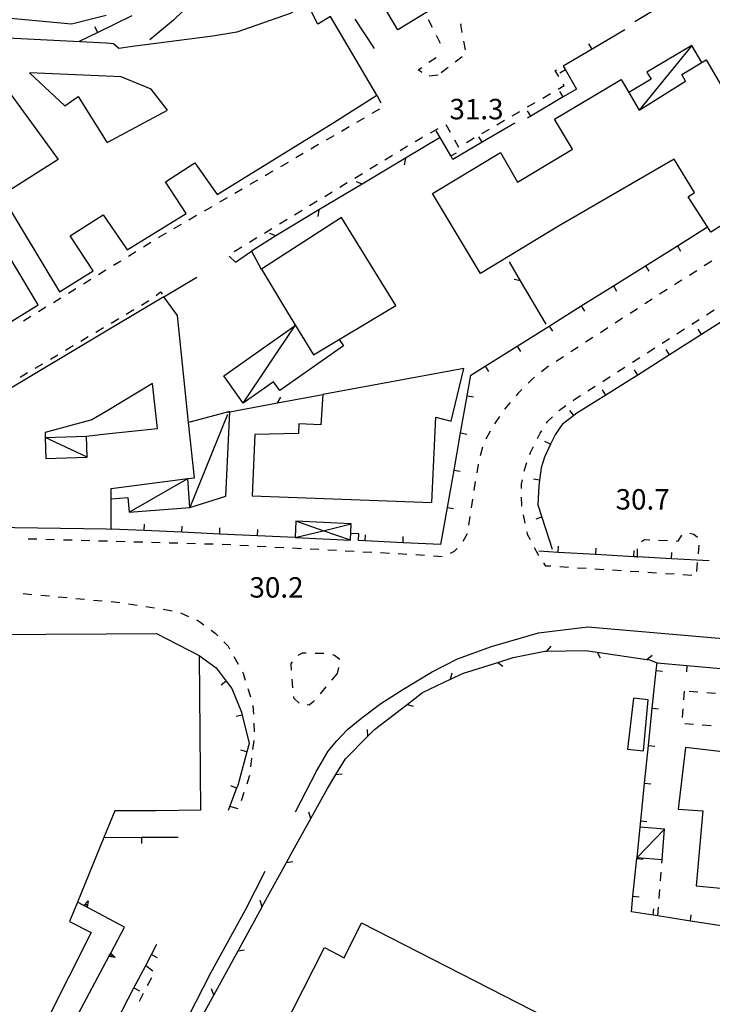
# Model space of a CAD drawing. Units: metres. Extents: x 486267 to 489552, y 4497093 to 4500097.
# Drawn here: x 487332 to 487442, y 4499786 to 4499943 of the extents above; entities that cross this region are included whole.
import ezdxf

# ---------------------------------------------------------------- set-up
doc = ezdxf.new("R2010")
doc.units = ezdxf.units.M
doc.header["$MEASUREMENT"] = 0
for name, color, linetype in [("'03 container", 254, 'Continuous'), ("'03 edificio civile", 250, 'Continuous'), ("'03 edificio industriale", 250, 'Continuous'), ("'03 marciapiede - spartitraffico", 254, 'Continuous'), ("'03 muro di sostegno", 254, 'Continuous'), ("'03 muro divisorio", 254, 'Continuous'), ("'03 recinzione", 254, 'Continuous'), ("'03 tettoia - baracca", 254, 'Continuous'), ('03 muro di sostegno v', 254, 'Continuous'), ('03 muro divisorio v', 254, 'Continuous'), ('03 recinzione v', 254, 'Continuous'), ('EDIFICIO', 250, 'Continuous'), ('fiume - lago - torrente', 254, 'Continuous'), ('marciapiede - spartitraffico', 254, 'Continuous'), ('muro di sostegno', 254, 'Continuous'), ('muro divisorio', 254, 'Continuous'), ('muro divisorio v', 254, 'Continuous'), ('punto quotato a terra', 254, 'Continuous'), ('recinzione', 254, 'Continuous'), ('recinzione v', 254, 'Continuous'), ('strada secondaria da 6 a 8 mt 2 classe', 254, 'Continuous'), ('tettoia - baracca', 254, 'Continuous')]:
    doc.layers.add(name, color=color, linetype=linetype)
doc.styles.add('txt', font='txt')

msp = doc.modelspace()

# ---------------------------------------------------------------- linework, layer by layer
at = {"layer": "'03 container", "linetype": 'Continuous', "flags": 128}
msp.add_lwpolyline([(487431.78, 4499834.69), (487429.43, 4499834.96), (487428.48, 4499826.82), (487431.04, 4499826.6)], close=True, dxfattribs=at)
at = {"layer": "'03 edificio civile", "flags": 128}
msp.add_lwpolyline([(487407.42, 4500002.11), (487411.32, 4499995.21), (487414.57, 4499990.43), (487409.41, 4499987.13), (487408.39, 4499985.57), (487407.46, 4499984.63), (487405.34, 4499983.86), (487403.53, 4499982.71), (487402.34, 4499982.13), (487401.04, 4499981.03), (487398.57, 4499978), (487396.25, 4499981.45), (487386.78, 4499976.21), (487393.13, 4499965.08), (487395.46, 4499966.42), (487397.46, 4499961.63), (487398.35, 4499959.83), (487399.43, 4499958.01), (487400.27, 4499956.78), (487400.74, 4499955.58), (487401.11, 4499952.21), (487403.81, 4499948.26), (487392.02, 4499941.03), (487369.34, 4499979.07)], close=True, dxfattribs=at)
at = {"layer": "'03 edificio industriale", "flags": 128}
msp.add_lwpolyline([(487367.69, 4499763.06), (487369.34, 4499766.2), (487371.56, 4499770.39), (487368.47, 4499771.89), (487380.39, 4499795.35), (487383.51, 4499793.72), (487386.29, 4499799.25), (487440.33, 4499771.59), (487431.38, 4499753.82), (487440.17, 4499748.94), (487430.77, 4499730.62)], close=True, dxfattribs=at)
at = {"layer": "'03 marciapiede - spartitraffico", "linetype": 'Continuous'}
for p, q in [((487397.56, 4499941.39), (487396.93, 4499942.64)), ((487402.08, 4499941.94), (487402, 4499941.89)), ((487402, 4499941.89), (487402.22, 4499940.61)), ((487398.83, 4499938.89), (487398.19, 4499940.14)), ((487402.47, 4499939.23), (487402.72, 4499937.85)), ((487396.97, 4499935.88), (487398.12, 4499936.67)), ((487402.27, 4499936.75), (487401.15, 4499935.89)), ((487395.27, 4499934.7), (487395.83, 4499935.08)), ((487400.04, 4499935.05), (487398.93, 4499934.21)), ((487395.83, 4499934.24), (487395.27, 4499934.7)), ((487398.43, 4499933.82), (487397.03, 4499933.67)), ((487417.01, 4499934.56), (487417.28, 4499934.71)), ((487417.58, 4499933.61), (487417.01, 4499934.56)), ((487417.47, 4499931.61), (487418.43, 4499932.18)), ((487418.43, 4499932.18), (487418.29, 4499932.42)), ((487388.68, 4499930.68), (487389.33, 4499929.44)), ((487415.04, 4499930.21), (487416.25, 4499930.91)), ((487412.62, 4499928.79), (487413.83, 4499929.5)), ((487389.13, 4499928.43), (487387.92, 4499927.73)), ((487410.2, 4499927.39), (487411.41, 4499928.09)), ((487386.71, 4499927.03), (487385.5, 4499926.32)), ((487399.65, 4499926.01), (487400.33, 4499924.79)), ((487407.78, 4499925.98), (487408.99, 4499926.68)), ((487381.87, 4499924.21), (487380.66, 4499923.51)), ((487384.29, 4499925.62), (487383.08, 4499924.92)), ((487397.22, 4499924.71), (487398.44, 4499925.39)), ((487405.36, 4499924.57), (487406.58, 4499925.28)), ((487379.45, 4499922.81), (487378.24, 4499922.1)), ((487392.4, 4499921.87), (487393.59, 4499922.6)), ((487394.78, 4499923.32), (487395.85, 4499923.97)), ((487395.85, 4499923.97), (487395.98, 4499924.05)), ((487401.01, 4499923.57), (487401.65, 4499922.42)), ((487402.94, 4499923.17), (487404.15, 4499923.87)), ((487377.03, 4499921.4), (487375.82, 4499920.7)), ((487390, 4499920.42), (487391.2, 4499921.14)), ((487401.65, 4499922.42), (487401.73, 4499922.46)), ((487374.61, 4499919.99), (487373.4, 4499919.29)), ((487387.61, 4499918.96), (487388.8, 4499919.69)), ((487372.18, 4499918.58), (487370.97, 4499917.88)), ((487385.22, 4499917.5), (487386.41, 4499918.23)), ((487369.77, 4499917.17), (487368.56, 4499916.47)), ((487382.83, 4499916.05), (487384.02, 4499916.78)), ((487367.35, 4499915.77), (487366.14, 4499915.06)), ((487380.43, 4499914.59), (487381.63, 4499915.32)), ((487364.93, 4499914.36), (487363.72, 4499913.66)), ((487378.03, 4499913.13), (487379.24, 4499913.87)), ((487362.51, 4499912.95), (487361.29, 4499912.25)), ((487375.65, 4499911.68), (487376.84, 4499912.41)), ((487357.66, 4499910.14), (487356.45, 4499909.44)), ((487360.08, 4499911.55), (487358.87, 4499910.84)), ((487373.26, 4499910.23), (487374.45, 4499910.96)), ((487355.25, 4499908.74), (487354.16, 4499908.1)), ((487370.86, 4499908.78), (487372.06, 4499909.5)), ((487352.84, 4499907.29), (487351.65, 4499906.55)), ((487354.16, 4499908.1), (487354.04, 4499908.02)), ((487368.47, 4499907.31), (487369.67, 4499908.05)), ((487350.46, 4499905.82), (487349.27, 4499905.08)), ((487366.08, 4499905.86), (487367.28, 4499906.59)), ((487348.08, 4499904.34), (487346.89, 4499903.61)), ((487366.27, 4499904.15), (487365.24, 4499905.09)), ((487441.88, 4499904.29), (487440.69, 4499903.55)), ((487345.7, 4499902.87), (487344.51, 4499902.14)), ((487439.5, 4499902.8), (487438.32, 4499902.06)), ((487343.32, 4499901.41), (487342.12, 4499900.67)), ((487436.43, 4499900.88), (487435.94, 4499900.57)), ((487437.13, 4499901.32), (487436.43, 4499900.88)), ((487340.93, 4499899.93), (487339.74, 4499899.19)), ((487353.66, 4499898.88), (487354.36, 4499899.47)), ((487354.36, 4499899.47), (487354.65, 4499899.09)), ((487434.77, 4499899.81), (487433.59, 4499899.05)), ((487338.55, 4499898.46), (487337.36, 4499897.72)), ((487351.33, 4499897.34), (487352.53, 4499898.06)), ((487432.42, 4499898.29), (487431.25, 4499897.52)), ((487336.17, 4499896.99), (487334.97, 4499896.26)), ((487348.92, 4499895.91), (487350.12, 4499896.62)), ((487430.07, 4499896.76), (487428.9, 4499896)), ((487441.06, 4499895.82), (487442.24, 4499896.58)), ((487333.79, 4499895.51), (487332.59, 4499894.78)), ((487346.51, 4499894.48), (487347.72, 4499895.2)), ((487427.72, 4499895.24), (487426.54, 4499894.48)), ((487438.71, 4499894.31), (487439.89, 4499895.06)), ((487344.11, 4499893.05), (487345.31, 4499893.76)), ((487425.36, 4499893.72), (487424.19, 4499892.96)), ((487436.35, 4499892.8), (487437.53, 4499893.55)), ((487341.69, 4499891.62), (487342.9, 4499892.33)), ((487423.02, 4499892.2), (487421.84, 4499891.43)), ((487433.99, 4499891.29), (487435.17, 4499892.04)), ((487339.29, 4499890.19), (487340.49, 4499890.91)), ((487420.67, 4499890.68), (487419.49, 4499889.91)), ((487431.64, 4499889.77), (487432.82, 4499890.53)), ((487336.88, 4499888.76), (487338.08, 4499889.47)), ((487418.32, 4499889.15), (487417.15, 4499888.4)), ((487429.28, 4499888.26), (487430.46, 4499889.01)), ((487332.07, 4499885.9), (487333.27, 4499886.62)), ((487334.47, 4499887.33), (487335.68, 4499888.04)), ((487415.97, 4499887.62), (487414.86, 4499886.77)), ((487426.92, 4499886.75), (487428.1, 4499887.5)), ((487413.24, 4499885.5), (487412.72, 4499884.97)), ((487413.76, 4499885.91), (487413.24, 4499885.5)), ((487424.57, 4499885.23), (487425.75, 4499885.99)), ((487411.75, 4499883.96), (487411.11, 4499883.31)), ((487422.21, 4499883.72), (487423.39, 4499884.48)), ((487409.89, 4499881.87), (487408.98, 4499880.81)), ((487411.11, 4499883.31), (487410.8, 4499882.94)), ((487419.86, 4499882.2), (487420.14, 4499882.4)), ((487420.14, 4499882.4), (487421.03, 4499882.97)), ((487417.58, 4499880.58), (487417.7, 4499880.68)), ((487417.7, 4499880.68), (487418.72, 4499881.4)), ((487408.16, 4499879.68), (487407.4, 4499878.5)), ((487415.65, 4499878.57), (487415.86, 4499878.92)), ((487415.86, 4499878.92), (487416.58, 4499879.6)), ((487406.67, 4499877.31), (487406.02, 4499876.07)), ((487414.65, 4499877), (487414.9, 4499877.39)), ((487414.22, 4499876.16), (487414.65, 4499877)), ((487405.47, 4499874.79), (487405.12, 4499873.43)), ((487413.09, 4499873.92), (487413.59, 4499874.91)), ((487413, 4499873.64), (487413.09, 4499873.92)), ((487404.77, 4499872.06), (487404.56, 4499870.7)), ((487404.78, 4499872.08), (487404.77, 4499872.06)), ((487412.12, 4499870.99), (487412.24, 4499871.49)), ((487412.24, 4499871.49), (487412.53, 4499872.33)), ((487411.65, 4499868.89), (487411.81, 4499869.62)), ((487404.34, 4499869.32), (487404.12, 4499867.93)), ((487411.65, 4499868.24), (487411.65, 4499868.89)), ((487403.9, 4499866.55), (487403.68, 4499865.17)), ((487411.7, 4499865.53), (487411.68, 4499866.84)), ((487411.72, 4499865.44), (487411.7, 4499865.53)), ((487403.47, 4499863.79), (487403.25, 4499862.39)), ((487412.27, 4499862.7), (487412, 4499864.07)), ((487334.74, 4499860.16), (487333.34, 4499860.19)), ((487337.54, 4499860.08), (487336.14, 4499860.12)), ((487340.34, 4499860), (487338.94, 4499860.04)), ((487403.03, 4499861.02), (487402.36, 4499859.79)), ((487412.63, 4499860.93), (487412.55, 4499861.33)), ((487413.1, 4499860.05), (487412.63, 4499860.93)), ((487430.72, 4499859.83), (487431.21, 4499860.13)), ((487431.21, 4499860.13), (487432.04, 4499860.09)), ((487433.43, 4499860.03), (487434.83, 4499859.96)), ((487436.54, 4499859.88), (487437.11, 4499860.81)), ((487438.38, 4499861.13), (487439.03, 4499860.97)), ((487439.03, 4499860.97), (487439.6, 4499860.51)), ((487343.14, 4499859.92), (487341.74, 4499859.96)), ((487345.73, 4499859.85), (487344.54, 4499859.88)), ((487345.94, 4499859.84), (487345.73, 4499859.85)), ((487348.74, 4499859.77), (487347.34, 4499859.8)), ((487351.54, 4499859.69), (487350.14, 4499859.73)), ((487354.33, 4499859.6), (487352.94, 4499859.65)), ((487357.13, 4499859.52), (487355.73, 4499859.56)), ((487359.94, 4499859.45), (487358.54, 4499859.49)), ((487362.73, 4499859.37), (487361.33, 4499859.41)), ((487364.22, 4499859.33), (487364.13, 4499859.33)), ((487365.53, 4499859.26), (487364.22, 4499859.33)), ((487368.33, 4499859.11), (487366.93, 4499859.18)), ((487371.12, 4499858.96), (487369.72, 4499859.03)), ((487373.92, 4499858.82), (487372.52, 4499858.88)), ((487376.72, 4499858.67), (487375.32, 4499858.74)), ((487379.51, 4499858.52), (487378.12, 4499858.59)), ((487382.3, 4499858.36), (487380.91, 4499858.44)), ((487401.48, 4499858.71), (487400.96, 4499858.21)), ((487414.32, 4499857.75), (487413.76, 4499858.82)), ((487436.23, 4499859.9), (487436.54, 4499859.88)), ((487439.81, 4499859.25), (487439.7, 4499857.85)), ((487385.1, 4499858.21), (487383.7, 4499858.29)), ((487387.9, 4499858.07), (487386.5, 4499858.14)), ((487390.69, 4499857.92), (487389.29, 4499858)), ((487393.49, 4499857.75), (487392.09, 4499857.85)), ((487396.28, 4499857.57), (487394.89, 4499857.67)), ((487399.08, 4499857.4), (487397.68, 4499857.49)), ((487400.96, 4499858.21), (487400.36, 4499857.91)), ((487414.43, 4499857.59), (487414.32, 4499857.75)), ((487415.56, 4499855.92), (487415.22, 4499856.43)), ((487416.34, 4499855.87), (487415.56, 4499855.92)), ((487419.14, 4499855.68), (487417.74, 4499855.78)), ((487421.93, 4499855.5), (487420.54, 4499855.6)), ((487424.72, 4499855.33), (487423.33, 4499855.42)), ((487439.58, 4499856.46), (487439.47, 4499855.06)), ((487427.52, 4499855.15), (487426.12, 4499855.24)), ((487430.31, 4499854.97), (487428.92, 4499855.06)), ((487433.11, 4499854.79), (487431.71, 4499854.88)), ((487435.9, 4499854.61), (487434.51, 4499854.7)), ((487438.69, 4499854.43), (487437.3, 4499854.51)), ((487332.56, 4499851.55), (487333.96, 4499851.42)), ((487335.35, 4499851.29), (487336.74, 4499851.16)), ((487338.14, 4499851.03), (487339.53, 4499850.91)), ((487340.93, 4499850.77), (487342.32, 4499850.65)), ((487343.72, 4499850.51), (487345.11, 4499850.39)), ((487346.51, 4499850.26), (487347.9, 4499850.13)), ((487349.28, 4499849.92), (487350.66, 4499849.7)), ((487352.04, 4499849.49), (487353.43, 4499849.27)), ((487354.81, 4499849.05), (487356.19, 4499848.83)), ((487357.54, 4499848.5), (487358.82, 4499847.93)), ((487360.1, 4499847.35), (487360.37, 4499847.24)), ((487360.37, 4499847.24), (487361.26, 4499846.58)), ((487362.39, 4499845.76), (487363.04, 4499845.28)), ((487363.04, 4499845.28), (487363.46, 4499844.86)), ((487364.44, 4499843.86), (487365.09, 4499843.21)), ((487365.09, 4499843.21), (487365.33, 4499842.79)), ((487366.01, 4499841.56), (487366.69, 4499840.34)), ((487376.21, 4499841.77), (487376.9, 4499842.15)), ((487376.9, 4499842.15), (487377.51, 4499842.13)), ((487378.91, 4499842.11), (487380.31, 4499842.08)), ((487381.68, 4499841.89), (487382.01, 4499841.76)), ((487382.01, 4499841.76), (487382.83, 4499841.13)), ((487375.09, 4499840.39), (487375.33, 4499840.69)), ((487375.17, 4499839.38), (487375.09, 4499840.39)), ((487382.61, 4499839.8), (487382.39, 4499838.86)), ((487367.37, 4499839.12), (487367.48, 4499838.9)), ((487367.48, 4499838.9), (487367.82, 4499837.8)), ((487382.39, 4499838.86), (487381.49, 4499837.79)), ((487375.39, 4499836.59), (487375.28, 4499837.98)), ((487380.59, 4499836.72), (487379.69, 4499835.64)), ((487368.23, 4499836.46), (487368.65, 4499835.13)), ((487375.52, 4499834.95), (487375.51, 4499835.19)), ((487369.04, 4499833.78), (487369.12, 4499832.38)), ((487376.37, 4499834.16), (487375.52, 4499834.95)), ((487377.97, 4499833.85), (487377.66, 4499833.86)), ((487378.54, 4499834.28), (487377.97, 4499833.85)), ((487378.79, 4499834.57), (487378.54, 4499834.28)), ((487369.19, 4499830.99), (487369.25, 4499829.59)), ((487369.16, 4499828.2), (487368.98, 4499826.81)), ((487368.81, 4499825.42), (487368.64, 4499824.03)), ((487368.45, 4499822.53), (487368.04, 4499821.31)), ((487368.47, 4499822.64), (487368.45, 4499822.53)), ((487367.61, 4499819.98), (487367.16, 4499818.65)), ((487366.7, 4499817.38), (487365.35, 4499817.74))]:
    msp.add_line(p, q, dxfattribs=at)
at = {"layer": "'03 marciapiede - spartitraffico", "linetype": 'Continuous', "flags": 128}
msp.add_lwpolyline([(487430.07, 4499857.25), (487430.07, 4499857.37), (487430.11, 4499858.65)], dxfattribs=at)
at = {"layer": "'03 muro di sostegno"}
for p, q in [((487385.21, 4499942.71), (487388.28, 4499938.07)), ((487346.52, 4499794.59), (487348.65, 4499798.61))]:
    msp.add_line(p, q, dxfattribs=at)
at = {"layer": "'03 muro di sostegno", "flags": 128}
for points in [[(487342.07, 4499802.09), (487341.18, 4499802.55), (487341.16, 4499802.56)], [(487348.65, 4499798.61), (487342.17, 4499802.03), (487342.07, 4499802.09)], [(487340.88, 4499783.98), (487346.16, 4499793.92), (487346.46, 4499794.49), (487346.52, 4499794.59)]]:
    msp.add_lwpolyline(points, dxfattribs=at)
at = {"layer": "'03 muro divisorio"}
for p, q in [((487428.06, 4499941.02), (487422.89, 4499937.97)), ((487422.89, 4499937.97), (487418.29, 4499935.27)), ((487418.29, 4499935.27), (487418.63, 4499934.69)), ((487418.63, 4499934.69), (487420.42, 4499931.64)), ((487418.3, 4499930.39), (487413.14, 4499927.33)), ((487420.42, 4499931.64), (487418.3, 4499930.39)), ((487413.14, 4499927.33), (487412.61, 4499927.02)), ((487410.61, 4499926.21), (487405.43, 4499923.18)), ((487405.43, 4499923.18), (487400.79, 4499920.47)), ((487400.79, 4499920.47), (487400.47, 4499921.01)), ((487445.32, 4499895.91), (487440.25, 4499892.69)), ((487440.25, 4499892.69), (487435.19, 4499889.47)), ((487435.19, 4499889.47), (487430.13, 4499886.24)), ((487429.21, 4499885.65), (487425.05, 4499883.06)), ((487430.13, 4499886.24), (487429.21, 4499885.65)), ((487425.05, 4499883.06), (487420.43, 4499880.18)), ((487420, 4499879.83), (487418.13, 4499878.36)), ((487420.43, 4499880.18), (487420, 4499879.83)), ((487418.13, 4499878.36), (487417.09, 4499876.86)), ((487417.09, 4499876.86), (487416.3, 4499875.24)), ((487416.3, 4499875.24), (487415.31, 4499873.22)), ((487415.31, 4499873.22), (487414.81, 4499871.53)), ((487414.81, 4499871.53), (487414.55, 4499869.56)), ((487414.55, 4499869.56), (487414.43, 4499868.63)), ((487414.43, 4499868.63), (487414.25, 4499865.63)), ((487414.25, 4499865.63), (487414.88, 4499863.68)), ((487414.88, 4499863.68), (487416.53, 4499858.58))]:
    msp.add_line(p, q, dxfattribs=at)
at = {"layer": "'03 muro divisorio", "flags": 128}
msp.add_lwpolyline([(487400.47, 4499921.01), (487398.75, 4499923.96), (487398.12, 4499925.03)], dxfattribs=at)
at = {"layer": "'03 recinzione", "linetype": 'Continuous'}
for p, q in [((487366.27, 4499904.15), (487368.79, 4499905.9)), ((487368.79, 4499905.9), (487370.36, 4499903.03)), ((487411.52, 4499901.19), (487409.75, 4499904.2)), ((487354.91, 4499898.67), (487360.11, 4499901.76)), ((487415.57, 4499894.29), (487411.52, 4499901.19)), ((487372.93, 4499881.81), (487380.11, 4499883.14))]:
    msp.add_line(p, q, dxfattribs=at)
at = {"layer": "'03 recinzione", "linetype": 'Continuous', "flags": 128}
msp.add_lwpolyline([(487365.07, 4499880.34), (487365.39, 4499880.4), (487372.93, 4499881.81)], dxfattribs=at)
at = {"layer": "'03 tettoia - baracca", "linetype": 'Continuous', "flags": 128}
msp.add_lwpolyline([(487365.01, 4499879.99), (487359.04, 4499865.21), (487364.72, 4499867.01), (487365.39, 4499880.4), (487365.39, 4499880.43), (487358.83, 4499878.7)], dxfattribs=at)
at = {"layer": '03 muro di sostegno v'}
for p, q in [((487342.44, 4499801.9), (487342.64, 4499802.29)), ((487342.89, 4499802.76), (487342.73, 4499801.74)), ((487346.17, 4499793.93), (487346.47, 4499794.48)), ((487347.18, 4499793.77), (487346.16, 4499793.92)), ((487346.33, 4499794.22), (487346.72, 4499794.02))]:
    msp.add_line(p, q, dxfattribs=at)
at = {"layer": '03 muro di sostegno v', "flags": 128}
for points in [[(487342.16, 4499802.03), (487342.17, 4499802.03), (487342.17, 4499802.04), (487342.89, 4499802.76)], [(487342.73, 4499801.75), (487342.44, 4499801.9), (487342.17, 4499802.04)], [(487346.46, 4499794.49), (487346.46, 4499794.49), (487346.47, 4499794.48), (487347.18, 4499793.77)]]:
    msp.add_lwpolyline(points, dxfattribs=at)
at = {"layer": '03 muro divisorio v'}
for p, q in [((487422.88, 4499937.97), (487422.38, 4499938.83)), ((487418.63, 4499934.68), (487417.77, 4499934.18)), ((487418.29, 4499930.39), (487417.78, 4499931.24)), ((487413.13, 4499927.33), (487412.62, 4499928.18)), ((487405.42, 4499923.18), (487404.92, 4499924.04)), ((487400.47, 4499921.02), (487401.33, 4499921.52)), ((487440.25, 4499892.69), (487439.72, 4499893.52)), ((487435.18, 4499889.47), (487434.65, 4499890.3)), ((487430.12, 4499886.24), (487429.59, 4499887.08)), ((487425.05, 4499883.06), (487424.53, 4499883.9)), ((487419.99, 4499879.83), (487419.37, 4499880.61)), ((487416.29, 4499875.24), (487415.4, 4499875.68)), ((487414.54, 4499869.56), (487413.56, 4499869.69)), ((487414.87, 4499863.67), (487413.93, 4499863.36))]:
    msp.add_line(p, q, dxfattribs=at)
at = {"layer": '03 recinzione v', "linetype": 'Continuous'}
msp.add_line((487372.93, 4499881.81), (487373.47, 4499882.72), dxfattribs=at)
at = {"layer": '03 recinzione v', "linetype": 'Continuous', "flags": 128}
msp.add_lwpolyline([(487411.53, 4499901.19), (487411.52, 4499901.19), (487410.49, 4499901.39)], dxfattribs=at)
at = {"layer": 'EDIFICIO', "linetype": 'Continuous'}
msp.add_line((487345.73, 4499933.68), (487333.54, 4499934.22), dxfattribs=at)
at = {"layer": 'EDIFICIO', "linetype": 'Continuous', "flags": 128}
for points in [[(487388.68, 4499930.68), (487381.36, 4499943.13), (487379.35, 4499941.96), (487377.68, 4499945.18), (487374.97, 4499943.63), (487366.49, 4499940.67), (487362.68, 4499940.04), (487349.93, 4499938.41), (487347.75, 4499938.06), (487346.92, 4499938.84), (487345.73, 4499938.9)], [(487345.73, 4499938.9), (487323.81, 4499940.04), (487338.09, 4499920.45), (487329.11, 4499914.72), (487338.35, 4499899.47), (487343.69, 4499902.78), (487340.04, 4499908.32), (487345.24, 4499911.69), (487345.73, 4499910.96)], [(487333.54, 4499934.22), (487339.18, 4499928.99), (487341.28, 4499930.43), (487345.73, 4499923.37)], [(487345.73, 4499923.37), (487345.88, 4499923.14), (487355.47, 4499928.26), (487352.9, 4499931.61), (487348.13, 4499933.57), (487345.73, 4499933.68)], [(487345.73, 4499910.96), (487349.06, 4499906.09), (487358.42, 4499911.87), (487355.17, 4499916.93), (487359.83, 4499919.92), (487363.35, 4499914.92), (487381.88, 4499926.35), (487388.68, 4499930.68)], [(487345.73, 4499861.8), (487346.54, 4499861.79), (487346.55, 4499868.24), (487358.7, 4499869.8), (487359.75, 4499869.93), (487358.83, 4499878.7), (487357.04, 4499895.71), (487354.9, 4499898.67), (487345.73, 4499893.2)], [(487345.73, 4499893.2), (487318.15, 4499876.75), (487304.5, 4499868.68)], [(487345.73, 4499876.88), (487353.88, 4499877.74), (487353.07, 4499884.9), (487345.73, 4499880.47)], [(487345.73, 4499880.47), (487343.47, 4499879.11), (487336.04, 4499877.14)], [(487336.04, 4499877.14), (487336.06, 4499876.3), (487336.16, 4499873.01), (487342.72, 4499873.18), (487342.6, 4499876.55), (487345.73, 4499876.88)], [(487304.5, 4499868.68), (487305.86, 4499862.4), (487345.73, 4499861.8)], [(487345.73, 4499813.72), (487345.38, 4499812.84), (487341.18, 4499802.55), (487339.93, 4499799.48), (487343.34, 4499797.74), (487311.61, 4499734.82), (487244.75, 4499770.57), (487251.13, 4499783.38), (487256.02, 4499792.95), (487272.07, 4499822.94), (487285.9, 4499815.16), (487286.9, 4499817.06), (487268.89, 4499826.82), (487270.84, 4499840.81), (487297.84, 4499844.89), (487345.73, 4499845.15)], [(487345.73, 4499845.15), (487353.73, 4499845.2), (487360.49, 4499841.71), (487360.69, 4499817.14)], [(487360.69, 4499817.14), (487353.66, 4499817.08), (487347.1, 4499817.07), (487345.73, 4499813.72)]]:
    msp.add_lwpolyline(points, dxfattribs=at)
for points in [[(487408.36, 4499921.54), (487411.03, 4499916.86), (487419.75, 4499922.09), (487416.9, 4499926.83), (487427.51, 4499933.15), (487428.7, 4499931.11), (487430.36, 4499928.28), (487437.69, 4499932.91), (487437.15, 4499933.96), (487440.99, 4499936.28), (487446.11, 4499927.48), (487454.09, 4499932.36), (487458.22, 4499925.71), (487456.6, 4499924.84), (487459.25, 4499919.9), (487441.71, 4499908.94), (487441.19, 4499909.75), (487438.15, 4499914.55), (487439.11, 4499915.19), (487435.93, 4499920.5), (487417.53, 4499909.85), (487405.14, 4499902.36), (487397.52, 4499915.04)], [(487334.92, 4499897.36), (487330.74, 4499904.37), (487325.96, 4499912.18), (487324.93, 4499911.43), (487322.62, 4499914.54), (487317.69, 4499910.56), (487321.7, 4499905.43), (487323.9, 4499906.83), (487326.36, 4499902.99), (487316.13, 4499895.97), (487313.15, 4499900.25), (487306.5, 4499895.54), (487305.89, 4499896.25), (487294.93, 4499888.38), (487295.58, 4499887.5), (487291.69, 4499884.61), (487298.16, 4499874.66), (487314.32, 4499884.64)], [(487383.11, 4499911.22), (487370.37, 4499903.03), (487374.54, 4499896.17), (487378.65, 4499889.42), (487391.72, 4499897.28)], [(487369.33, 4499876.78), (487368.89, 4499867.07), (487387.5, 4499866.39), (487397.45, 4499866.02), (487398.08, 4499879.57), (487400.53, 4499878.94), (487402.51, 4499887.25), (487380.11, 4499883.14), (487379.79, 4499878.32), (487376.34, 4499878.49), (487376.27, 4499876.97)], [(487439.42, 4499805.14), (487444.97, 4499804.6), (487450.08, 4499804.1), (487451.16, 4499813.95), (487446.95, 4499814.35), (487448.07, 4499825.88), (487437.68, 4499827.09), (487436.54, 4499817.34), (487440.44, 4499817.04)]]:
    msp.add_lwpolyline(points, close=True, dxfattribs=at)
at = {"layer": 'fiume - lago - torrente', "linetype": 'Continuous', "flags": 128}
msp.add_lwpolyline([(487320.19, 4499943.82), (487324.81, 4499943.43), (487340.23, 4499942.01), (487345.73, 4499943.39)], dxfattribs=at)
at = {"layer": 'marciapiede - spartitraffico'}
for p, q in [((487437.51, 4499836.06), (487437.4, 4499834.66)), ((487439.69, 4499835.9), (487438.29, 4499836)), ((487442.47, 4499835.69), (487441.08, 4499835.79)), ((487437.29, 4499833.27), (487437.19, 4499831.87)), ((487437.58, 4499830.91), (487438.97, 4499830.8)), ((487440.37, 4499830.69), (487441.76, 4499830.59)), ((487433.95, 4499808.73), (487434, 4499809.34)), ((487433.74, 4499805.94), (487433.84, 4499807.34)), ((487433.52, 4499803.15), (487433.63, 4499804.55)), ((487433.31, 4499800.36), (487433.42, 4499801.76)), ((487352.02, 4499792.51), (487353.12, 4499791.66)), ((487352.93, 4499790.52), (487352.27, 4499789.28)), ((487351.62, 4499788.05), (487350.96, 4499786.81))]:
    msp.add_line(p, q, dxfattribs=at)
at = {"layer": 'muro di sostegno'}
for p, q in [((487359.61, 4499945.64), (487356.4, 4499942.55)), ((487356.4, 4499942.55), (487352.65, 4499939.45))]:
    msp.add_line(p, q, dxfattribs=at)
at = {"layer": 'muro divisorio'}
for p, q in [((487349.79, 4499943.25), (487347.1, 4499941.95)), ((487347.1, 4499941.95), (487344.39, 4499940.63)), ((487344.39, 4499940.63), (487341.45, 4499939.19)), ((487436.41, 4499906.76), (487441.19, 4499909.75)), ((487431.33, 4499903.57), (487436.41, 4499906.76)), ((487426.25, 4499900.39), (487431.33, 4499903.57)), ((487421.16, 4499897.2), (487426.25, 4499900.39)), ((487416.08, 4499894.02), (487421.16, 4499897.2)), ((487410.99, 4499890.83), (487416.08, 4499894.02)), ((487405.9, 4499887.65), (487410.99, 4499890.83)), ((487403.64, 4499886.23), (487405.9, 4499887.65)), ((487403.05, 4499882.96), (487403.64, 4499886.23)), ((487402, 4499877.04), (487403.05, 4499882.96)), ((487400.96, 4499871.14), (487402, 4499877.04)), ((487399.9, 4499865.23), (487400.96, 4499871.14)), ((487398.86, 4499859.32), (487399.9, 4499865.23)), ((487375.75, 4499860.45), (487369.76, 4499860.72)), ((487385.83, 4499861.05), (487384.58, 4499861.1)), ((487385.79, 4499859.96), (487385.83, 4499861.05)), ((487398.86, 4499859.32), (487392.87, 4499859.61)), ((487417.5, 4499858.09), (487414.42, 4499858.27)), ((487423.49, 4499857.75), (487417.5, 4499858.09)), ((487429.48, 4499857.4), (487423.49, 4499857.75)), ((487441.46, 4499856.72), (487435.47, 4499857.06)), ((487360.49, 4499841.71), (487363.2, 4499839.76)), ((487363.2, 4499839.76), (487364.8, 4499837.64)), ((487433.06, 4499839.34), (487433.19, 4499840.55)), ((487433.19, 4499840.55), (487437.94, 4499840.13)), ((487437.94, 4499840.13), (487443.92, 4499839.6)), ((487432.44, 4499833.37), (487433.06, 4499839.34)), ((487364.8, 4499837.64), (487365.67, 4499836.49)), ((487365.67, 4499836.49), (487367.21, 4499832.74)), ((487367.21, 4499832.74), (487367.33, 4499832.24)), ((487367.33, 4499832.24), (487368.42, 4499827.74)), ((487431.83, 4499827.4), (487432.44, 4499833.37)), ((487368.42, 4499827.74), (487368.06, 4499826.42)), ((487431.22, 4499821.43), (487431.83, 4499827.4)), ((487366.62, 4499821.08), (487366.45, 4499820.65)), ((487430.6, 4499815.46), (487431.22, 4499821.43)), ((487366.45, 4499820.65), (487365.1, 4499817.1)), ((487351.37, 4499812.85), (487357.17, 4499812.85)), ((487429.37, 4499803.52), (487429.99, 4499809.49)), ((487429.12, 4499801.01), (487429.37, 4499803.52)), ((487432.55, 4499800.48), (487429.12, 4499801.01)), ((487444.41, 4499798.65), (487438.48, 4499799.56)), ((487352.93, 4499794.25), (487353.79, 4499795.9)), ((487347.36, 4499783.62), (487350.14, 4499788.93))]:
    msp.add_line(p, q, dxfattribs=at)
at = {"layer": 'muro divisorio', "flags": 128}
for points in [[(487351.77, 4499861.55), (487351.76, 4499861.55), (487346.54, 4499861.79)], [(487357.76, 4499861.27), (487357.76, 4499861.27), (487351.77, 4499861.55)], [(487363.76, 4499861), (487363.76, 4499861), (487357.76, 4499861.27)], [(487369.76, 4499860.72), (487369.75, 4499860.72), (487363.76, 4499861)], [(487386.87, 4499859.9), (487386.87, 4499859.9), (487385.79, 4499859.96)], [(487392.87, 4499859.61), (487392.86, 4499859.61), (487386.87, 4499859.9)], [(487435.47, 4499857.06), (487430.07, 4499857.37), (487429.48, 4499857.4)], [(487368.06, 4499826.42), (487368.06, 4499826.42), (487366.62, 4499821.08)], [(487429.99, 4499809.49), (487430.01, 4499809.65), (487430.5, 4499814.47), (487430.6, 4499815.46)], [(487345.37, 4499812.84), (487345.38, 4499812.84), (487351.37, 4499812.85)], [(487438.48, 4499799.56), (487433.31, 4499800.36), (487432.55, 4499800.48)], [(487350.14, 4499788.93), (487352.02, 4499792.51), (487352.93, 4499794.25)]]:
    msp.add_lwpolyline(points, dxfattribs=at)
at = {"layer": 'muro divisorio v'}
for p, q in [((487344.39, 4499940.63), (487343.95, 4499941.52)), ((487436.41, 4499906.76), (487436.93, 4499905.91)), ((487431.33, 4499903.57), (487431.86, 4499902.72)), ((487426.25, 4499900.39), (487426.77, 4499899.55)), ((487421.16, 4499897.2), (487421.68, 4499896.36)), ((487416.08, 4499894.02), (487416.6, 4499893.18)), ((487410.99, 4499890.83), (487411.51, 4499889.99)), ((487405.9, 4499887.65), (487406.43, 4499886.81)), ((487403.05, 4499882.96), (487404.03, 4499882.79)), ((487402, 4499877.04), (487402.98, 4499876.87)), ((487400.96, 4499871.14), (487401.94, 4499870.96)), ((487399.9, 4499865.23), (487400.88, 4499865.06)), ((487351.76, 4499861.55), (487351.81, 4499862.54)), ((487357.76, 4499861.27), (487357.8, 4499862.27)), ((487363.76, 4499861), (487363.8, 4499861.99)), ((487369.75, 4499860.72), (487369.79, 4499861.71)), ((487386.87, 4499859.9), (487386.91, 4499860.89)), ((487392.86, 4499859.61), (487392.9, 4499860.61)), ((487417.5, 4499858.1), (487417.55, 4499859.09)), ((487423.49, 4499857.76), (487423.54, 4499858.75)), ((487429.48, 4499857.41), (487429.54, 4499858.4)), ((487435.47, 4499857.07), (487435.52, 4499858.06)), ((487437.94, 4499840.12), (487437.86, 4499839.13)), ((487433.07, 4499839.34), (487434.05, 4499839.23)), ((487364.8, 4499837.63), (487364.01, 4499837.03)), ((487367.32, 4499832.24), (487366.35, 4499832.01)), ((487432.45, 4499833.37), (487433.44, 4499833.26)), ((487431.84, 4499827.4), (487432.83, 4499827.3)), ((487368.06, 4499826.42), (487367.1, 4499826.67)), ((487366.44, 4499820.65), (487365.51, 4499821)), ((487431.22, 4499821.43), (487432.21, 4499821.33)), ((487430.61, 4499815.46), (487431.59, 4499815.36)), ((487351.37, 4499812.85), (487351.37, 4499811.86)), ((487430, 4499809.49), (487430.98, 4499809.39)), ((487429.38, 4499803.52), (487430.37, 4499803.42)), ((487432.55, 4499800.48), (487432.69, 4499801.47)), ((487438.48, 4499799.57), (487438.62, 4499800.55)), ((487352.93, 4499794.25), (487353.81, 4499793.79)), ((487350.14, 4499788.93), (487351.02, 4499788.47))]:
    msp.add_line(p, q, dxfattribs=at)
at = {"layer": 'recinzione'}
for p, q in [((487429.64, 4499942.35), (487436.49, 4499946.5)), ((487398.75, 4499923.96), (487393.25, 4499920.65)), ((487393.25, 4499920.65), (487386.38, 4499916.55)), ((487379.52, 4499912.44), (487372.65, 4499908.33)), ((487410.37, 4499841.38), (487415.39, 4499842.38)), ((487415.69, 4499842.39), (487421.83, 4499842.5)), ((487421.83, 4499842.5), (487423.67, 4499842.22)), ((487402.47, 4499838.93), (487407.9, 4499840.61)), ((487431.58, 4499841.07), (487431.97, 4499841.01)), ((487431.97, 4499841.01), (487433.19, 4499840.55)), ((487395.95, 4499835.82), (487400.38, 4499837.94)), ((487388.31, 4499829.96), (487393.5, 4499833.94)), ((487383.73, 4499825.32), (487387.29, 4499828.92)), ((487387.29, 4499828.92), (487388.31, 4499829.96)), ((487380.89, 4499820.61), (487382.21, 4499822.81)), ((487378.25, 4499815.85), (487380.89, 4499820.61)), ((487374.37, 4499808.86), (487375.38, 4499810.71)), ((487370.52, 4499801.85), (487374.37, 4499808.86)), ((487362.83, 4499787.81), (487366.67, 4499794.83))]:
    msp.add_line(p, q, dxfattribs=at)
at = {"layer": 'recinzione', "flags": 128}
for points in [[(487386.38, 4499916.55), (487386.37, 4499916.54), (487379.52, 4499912.44)], [(487372.65, 4499908.33), (487372.65, 4499908.33), (487368.79, 4499905.9)], [(487407.9, 4499840.61), (487407.91, 4499840.62), (487410.37, 4499841.38)], [(487415.39, 4499842.38), (487415.68, 4499842.39), (487415.69, 4499842.39)], [(487423.67, 4499842.22), (487423.67, 4499842.22), (487431.58, 4499841.07), (487431.58, 4499841.07)], [(487400.38, 4499837.94), (487400.38, 4499837.94), (487402.47, 4499838.93)], [(487393.5, 4499833.94), (487393.51, 4499833.95), (487395.95, 4499835.82)], [(487382.21, 4499822.81), (487382.21, 4499822.82), (487383.73, 4499825.32)], [(487375.38, 4499810.71), (487378.25, 4499815.85), (487378.25, 4499815.85)], [(487366.67, 4499794.83), (487370.52, 4499801.84), (487370.52, 4499801.85)], [(487358.98, 4499780.81), (487362.83, 4499787.81), (487362.83, 4499787.81)]]:
    msp.add_lwpolyline(points, dxfattribs=at)
at = {"layer": 'recinzione v'}
for p, q in [((487415.68, 4499842.39), (487416.37, 4499843.19)), ((487431.58, 4499841.07), (487432.39, 4499841.76)), ((487374.37, 4499808.86), (487375.35, 4499809)), ((487366.67, 4499794.83), (487367.66, 4499794.97))]:
    msp.add_line(p, q, dxfattribs=at)
at = {"layer": 'recinzione v', "flags": 128}
for points in [[(487393.25, 4499920.66), (487393.25, 4499920.65), (487393.05, 4499919.62)], [(487386.38, 4499916.54), (487386.37, 4499916.54), (487385.46, 4499916.92)], [(487379.52, 4499912.45), (487379.52, 4499912.44), (487379.33, 4499911.41)], [(487372.65, 4499908.32), (487372.65, 4499908.33), (487371.73, 4499908.7)], [(487423.67, 4499842.23), (487423.67, 4499842.22), (487424.15, 4499841.36)], [(487407.9, 4499840.62), (487407.91, 4499840.62), (487408.71, 4499840.04)], [(487400.38, 4499837.93), (487400.38, 4499837.94), (487400.67, 4499838.96)], [(487393.5, 4499833.95), (487393.51, 4499833.95), (487394.46, 4499833.68)], [(487387.29, 4499828.92), (487387.29, 4499828.92), (487387.22, 4499829.97)], [(487382.21, 4499822.82), (487382.21, 4499822.82), (487383.2, 4499822.92)], [(487378.25, 4499815.85), (487378.25, 4499815.85), (487377.9, 4499816.85)], [(487370.52, 4499801.84), (487370.52, 4499801.84), (487370.16, 4499802.84)], [(487362.83, 4499787.81), (487362.83, 4499787.81), (487362.47, 4499788.81)]]:
    msp.add_lwpolyline(points, dxfattribs=at)
at = {"layer": 'strada secondaria da 6 a 8 mt 2 classe', "flags": 128}
for points in [[(487375.78, 4499816.89), (487379.12, 4499823.36), (487380.98, 4499826.53), (487382.33, 4499828.19), (487384.07, 4499829.97), (487386.34, 4499831.82), (487389.33, 4499834.1), (487392.82, 4499836.29), (487397.4, 4499839.07), (487401.51, 4499841.21), (487406.93, 4499843.16), (487414.36, 4499845.33), (487422.19, 4499846.26), (487446.68, 4499844.15), (487448.84, 4499844.05), (487449.5, 4499843.75), (487450, 4499843.05), (487450.12, 4499841.95)], [(487349.22, 4499765.69), (487362.33, 4499791.33), (487367.83, 4499801.32), (487370.97, 4499807.47)]]:
    msp.add_lwpolyline(points, dxfattribs=at)
at = {"layer": 'tettoia - baracca', "linetype": 'Continuous'}
for p, q in [((487438.71, 4499938.54), (487430.36, 4499928.28)), ((487349.37, 4499864.49), (487358.7, 4499869.8)), ((487434.37, 4499814.17), (487430.01, 4499809.65))]:
    msp.add_line(p, q, dxfattribs=at)
at = {"layer": 'tettoia - baracca', "linetype": 'Continuous', "flags": 128}
for points in [[(487440.28, 4499935.86), (487438.71, 4499938.54), (487431.59, 4499934.33), (487432.25, 4499933.23), (487428.7, 4499931.11)], [(487382.72, 4499891.86), (487383.4, 4499890.88), (487373.28, 4499883.78), (487372.32, 4499885.15), (487367.51, 4499881.75), (487364.4, 4499886.13), (487375.75, 4499894.1), (487375.79, 4499894.13)], [(487367.51, 4499881.75), (487375.75, 4499894.1), (487375.78, 4499894.14)], [(487342.72, 4499873.18), (487336.06, 4499876.3), (487342.6, 4499876.55)], [(487346.55, 4499866.59), (487349.19, 4499866.8), (487349.37, 4499864.49), (487359.04, 4499865.21), (487358.7, 4499869.8), (487358.7, 4499869.8)], [(487375.75, 4499860.45), (487380.18, 4499861.52), (487384.65, 4499862.6)], [(487384.53, 4499860.01), (487380.18, 4499861.52), (487375.87, 4499863.02)], [(487430.01, 4499809.65), (487434, 4499809.34), (487434.37, 4499814.17), (487430.5, 4499814.47)]]:
    msp.add_lwpolyline(points, dxfattribs=at)
msp.add_lwpolyline([(487384.65, 4499862.6), (487375.87, 4499863.02), (487375.75, 4499860.45), (487384.53, 4499860.01)], close=True, dxfattribs=at)

# ---------------------------------------------------------------- texts
at = {"layer": 'punto quotato a terra', "color": 254, "style": 'txt'}
for s, rotation, p in [('31.3               ', 0.0172, (487400.23, 4499926.83)), ('30.7               ', 0.0115, (487426.61, 4499864.88)), ('30.2               ', 0.0057, (487368.48, 4499850.9))]:
    msp.add_text(s, height=3.24, rotation=rotation, dxfattribs=at).set_placement(p)

doc.saveas('drawing.dxf')
